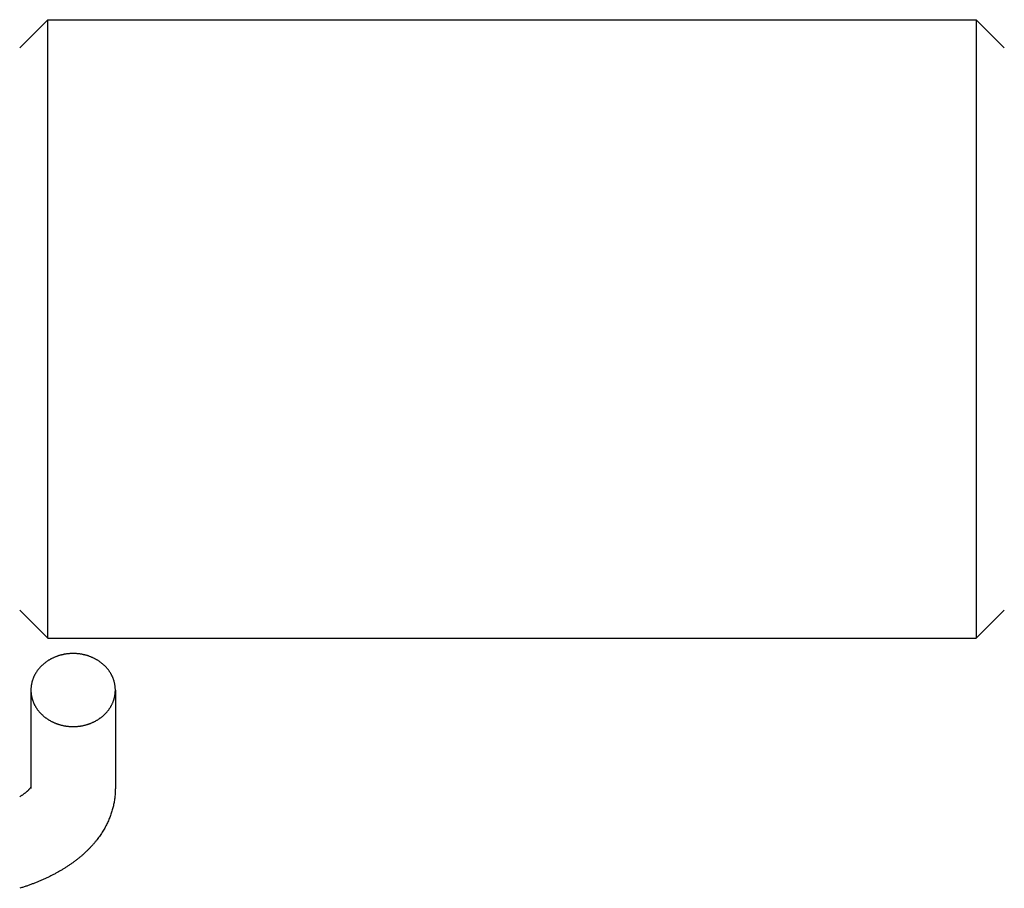
# Model space of a CAD drawing. Units: millimetres. Extents: x -47846 to 193312, y -19629 to 15243.
# Drawn here: x -45962 to -45927, y -6184 to -6154 of the extents above; entities that cross this region are included whole.
import ezdxf

# ---------------------------------------------------------------- set-up
doc = ezdxf.new("R2010")
doc.units = ezdxf.units.MM
doc.header["$LTSCALE"] = 46.255
doc.layers.add('FLGU_TSS4008_01_WORK_NE224', color=7, linetype='CONTINUOUS')
doc.layers.add('FLGU_TSS4008_12_NEW_VIE284', color=7, linetype='CONTINUOUS')

msp = doc.modelspace()

# ---------------------------------------------------------------- linework, layer by layer
at = {"layer": 'FLGU_TSS4008_01_WORK_NE224', "color": 7, "linetype": 'Continuous'}
for p, q in [((-45961.498, -6177.425), (-45961.498, -6180.925)), ((-45958.498, -6177.425), (-45958.498, -6180.925))]:
    msp.add_line(p, q, dxfattribs=at)
for points, start_tangent, end_tangent in [([(-45958.498, -6177.425), (-45958.498, -6177.391), (-45958.5, -6177.356), (-45958.503, -6177.322), (-45958.506, -6177.288), (-45958.511, -6177.254), (-45958.517, -6177.22), (-45958.523, -6177.186), (-45958.531, -6177.153), (-45958.54, -6177.119), (-45958.55, -6177.086), (-45958.561, -6177.053), (-45958.573, -6177.02), (-45958.585, -6176.988), (-45958.599, -6176.956), (-45958.614, -6176.924), (-45958.63, -6176.893), (-45958.646, -6176.861), (-45958.664, -6176.831), (-45958.683, -6176.8), (-45958.702, -6176.771), (-45958.723, -6176.741), (-45958.744, -6176.712), (-45958.766, -6176.684), (-45958.789, -6176.656), (-45958.813, -6176.629), (-45958.838, -6176.602), (-45958.863, -6176.576), (-45958.889, -6176.55), (-45958.916, -6176.525), (-45958.944, -6176.5), (-45958.973, -6176.477), (-45959.002, -6176.454), (-45959.032, -6176.431), (-45959.063, -6176.409), (-45959.094, -6176.388), (-45959.126, -6176.368), (-45959.158, -6176.349), (-45959.192, -6176.33), (-45959.225, -6176.312), (-45959.259, -6176.294), (-45959.294, -6176.278), (-45959.329, -6176.262), (-45959.365, -6176.247), (-45959.401, -6176.233), (-45959.438, -6176.22), (-45959.475, -6176.208), (-45959.512, -6176.196), (-45959.55, -6176.185), (-45959.587, -6176.176), (-45959.626, -6176.167), (-45959.664, -6176.159), (-45959.703, -6176.151), (-45959.742, -6176.145), (-45959.781, -6176.14), (-45959.82, -6176.135), (-45959.86, -6176.132), (-45959.899, -6176.129), (-45959.939, -6176.127), (-45959.978, -6176.126), (-45960.018, -6176.126), (-45960.057, -6176.127), (-45960.097, -6176.129), (-45960.136, -6176.132), (-45960.176, -6176.135), (-45960.215, -6176.14), (-45960.254, -6176.145), (-45960.293, -6176.151), (-45960.332, -6176.159), (-45960.37, -6176.167), (-45960.408, -6176.176), (-45960.446, -6176.185), (-45960.484, -6176.196), (-45960.521, -6176.208), (-45960.558, -6176.22), (-45960.595, -6176.233), (-45960.631, -6176.247), (-45960.667, -6176.262), (-45960.702, -6176.278), (-45960.736, -6176.294), (-45960.771, -6176.312), (-45960.804, -6176.33), (-45960.837, -6176.349), (-45960.87, -6176.368), (-45960.902, -6176.388), (-45960.933, -6176.409), (-45960.964, -6176.431), (-45960.994, -6176.454), (-45961.023, -6176.477), (-45961.052, -6176.5), (-45961.079, -6176.525), (-45961.106, -6176.55), (-45961.133, -6176.576), (-45961.158, -6176.602), (-45961.183, -6176.629), (-45961.207, -6176.656), (-45961.23, -6176.684), (-45961.252, -6176.712), (-45961.273, -6176.741), (-45961.294, -6176.771), (-45961.313, -6176.8), (-45961.332, -6176.831), (-45961.349, -6176.861), (-45961.366, -6176.893), (-45961.382, -6176.924), (-45961.397, -6176.956), (-45961.41, -6176.988), (-45961.423, -6177.02), (-45961.435, -6177.053), (-45961.446, -6177.086), (-45961.456, -6177.119), (-45961.465, -6177.153), (-45961.472, -6177.186), (-45961.479, -6177.22), (-45961.485, -6177.254), (-45961.49, -6177.288), (-45961.493, -6177.322), (-45961.496, -6177.356), (-45961.497, -6177.391), (-45961.498, -6177.425)], (0, 0.440226), (0, -0.440226)), ([(-45961.498, -6177.425), (-45961.497, -6177.459), (-45961.496, -6177.494), (-45961.493, -6177.528), (-45961.49, -6177.562), (-45961.485, -6177.596), (-45961.479, -6177.63), (-45961.472, -6177.664), (-45961.465, -6177.697), (-45961.456, -6177.731), (-45961.446, -6177.764), (-45961.435, -6177.797), (-45961.423, -6177.83), (-45961.41, -6177.862), (-45961.397, -6177.894), (-45961.382, -6177.926), (-45961.366, -6177.958), (-45961.349, -6177.989), (-45961.332, -6178.019), (-45961.313, -6178.05), (-45961.294, -6178.08), (-45961.273, -6178.109), (-45961.252, -6178.138), (-45961.23, -6178.166), (-45961.207, -6178.194), (-45961.183, -6178.222), (-45961.158, -6178.248), (-45961.133, -6178.275), (-45961.106, -6178.3), (-45961.079, -6178.325), (-45961.052, -6178.35), (-45961.023, -6178.373), (-45960.994, -6178.397), (-45960.964, -6178.419), (-45960.933, -6178.441), (-45960.902, -6178.462), (-45960.87, -6178.482), (-45960.837, -6178.502), (-45960.804, -6178.52), (-45960.771, -6178.538), (-45960.736, -6178.556), (-45960.702, -6178.572), (-45960.667, -6178.588), (-45960.631, -6178.603), (-45960.595, -6178.617), (-45960.558, -6178.63), (-45960.521, -6178.642), (-45960.484, -6178.654), (-45960.446, -6178.665), (-45960.408, -6178.675), (-45960.37, -6178.683), (-45960.332, -6178.692), (-45960.293, -6178.699), (-45960.254, -6178.705), (-45960.215, -6178.71), (-45960.176, -6178.715), (-45960.136, -6178.719), (-45960.097, -6178.721), (-45960.057, -6178.723), (-45960.018, -6178.724), (-45959.978, -6178.724), (-45959.939, -6178.723), (-45959.899, -6178.721), (-45959.86, -6178.719), (-45959.82, -6178.715), (-45959.781, -6178.71), (-45959.742, -6178.705), (-45959.703, -6178.699), (-45959.664, -6178.692), (-45959.626, -6178.683), (-45959.587, -6178.675), (-45959.55, -6178.665), (-45959.512, -6178.654), (-45959.475, -6178.642), (-45959.438, -6178.63), (-45959.401, -6178.617), (-45959.365, -6178.603), (-45959.329, -6178.588), (-45959.294, -6178.572), (-45959.259, -6178.556), (-45959.225, -6178.538), (-45959.192, -6178.52), (-45959.158, -6178.502), (-45959.126, -6178.482), (-45959.094, -6178.462), (-45959.063, -6178.441), (-45959.032, -6178.419), (-45959.002, -6178.397), (-45958.973, -6178.373), (-45958.944, -6178.35), (-45958.916, -6178.325), (-45958.889, -6178.3), (-45958.863, -6178.275), (-45958.838, -6178.248), (-45958.813, -6178.222), (-45958.789, -6178.194), (-45958.766, -6178.166), (-45958.744, -6178.138), (-45958.723, -6178.109), (-45958.702, -6178.08), (-45958.683, -6178.05), (-45958.664, -6178.019), (-45958.646, -6177.989), (-45958.63, -6177.958), (-45958.614, -6177.926), (-45958.599, -6177.894), (-45958.585, -6177.862), (-45958.573, -6177.83), (-45958.561, -6177.797), (-45958.55, -6177.764), (-45958.54, -6177.731), (-45958.531, -6177.697), (-45958.523, -6177.664), (-45958.517, -6177.63), (-45958.511, -6177.596), (-45958.506, -6177.562), (-45958.503, -6177.528), (-45958.5, -6177.494), (-45958.498, -6177.459), (-45958.498, -6177.425)], (0, -0.440226), (0, 0.440226)), ([(-45961.498, -6180.876), (-45961.5, -6180.88), (-45961.506, -6180.888), (-45961.512, -6180.897), (-45961.52, -6180.908), (-45961.529, -6180.919), (-45961.54, -6180.932), (-45961.551, -6180.945), (-45961.564, -6180.959), (-45961.579, -6180.974), (-45961.594, -6180.99), (-45961.611, -6181.007), (-45961.63, -6181.024), (-45961.65, -6181.041), (-45961.672, -6181.06), (-45961.695, -6181.079), (-45961.72, -6181.098), (-45961.746, -6181.118), (-45961.774, -6181.138), (-45961.804, -6181.159), (-45961.835, -6181.18), (-45961.868, -6181.202), (-45961.898, -6181.221)], (-0.028129, -0.044667), (-0.045185, -0.027967)), ([(-45958.498, -6180.925), (-45958.499, -6181.002), (-45958.502, -6181.078), (-45958.508, -6181.155), (-45958.515, -6181.231), (-45958.525, -6181.308), (-45958.537, -6181.384), (-45958.55, -6181.461), (-45958.567, -6181.537), (-45958.585, -6181.614), (-45958.606, -6181.69), (-45958.629, -6181.767), (-45958.654, -6181.843), (-45958.682, -6181.919), (-45958.712, -6181.995), (-45958.744, -6182.071), (-45958.778, -6182.146), (-45958.816, -6182.222), (-45958.855, -6182.297), (-45958.897, -6182.372), (-45958.942, -6182.447), (-45958.989, -6182.522), (-45959.039, -6182.596), (-45959.092, -6182.67), (-45959.147, -6182.744), (-45959.206, -6182.817), (-45959.267, -6182.891), (-45959.331, -6182.963), (-45959.398, -6183.035), (-45959.468, -6183.106), (-45959.541, -6183.177), (-45959.616, -6183.247), (-45959.694, -6183.316), (-45959.776, -6183.385), (-45959.86, -6183.452), (-45959.946, -6183.518), (-45960.035, -6183.583), (-45960.126, -6183.646), (-45960.22, -6183.708), (-45960.315, -6183.769), (-45960.413, -6183.828), (-45960.513, -6183.886), (-45960.614, -6183.942), (-45960.717, -6183.997), (-45960.822, -6184.05), (-45960.928, -6184.101), (-45961.036, -6184.15), (-45961.145, -6184.198), (-45961.255, -6184.245), (-45961.366, -6184.289), (-45961.479, -6184.333), (-45961.593, -6184.374), (-45961.707, -6184.414), (-45961.823, -6184.452), (-45961.898, -6184.476)], (0, -0.526716), (-0.502693, -0.157272))]:
    msp.add_spline(points, degree=3, dxfattribs=dict(at, start_tangent=start_tangent, end_tangent=end_tangent))
at = {"layer": 'FLGU_TSS4008_12_NEW_VIE284', "color": 7, "linetype": 'Continuous'}
for p, q in [((-45961.898, -6154.585), (-45960.898, -6153.585)), ((-45960.898, -6153.585), (-45927.898, -6153.585)), ((-45960.898, -6175.585), (-45960.898, -6153.585)), ((-45926.898, -6154.585), (-45927.898, -6153.585)), ((-45927.898, -6153.585), (-45927.898, -6175.585)), ((-45961.898, -6174.585), (-45960.898, -6175.585)), ((-45926.898, -6174.585), (-45927.898, -6175.585)), ((-45960.898, -6175.585), (-45927.898, -6175.585))]:
    msp.add_line(p, q, dxfattribs=at)

doc.saveas('drawing.dxf')
